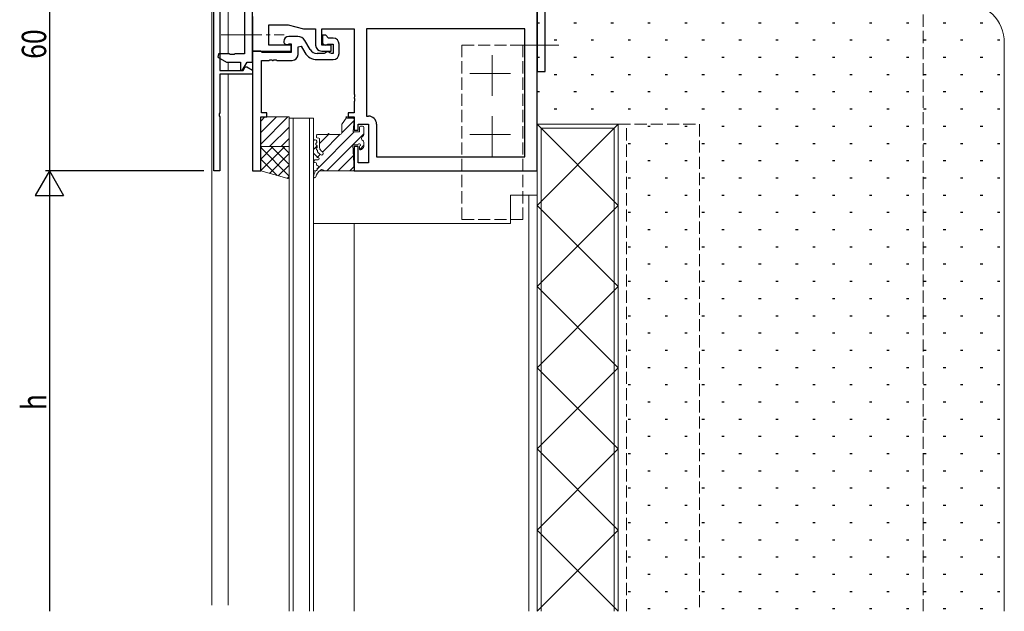
# Model space of a CAD drawing. Extents: x -2 to 1585, y 0 to 1128.
# Drawn here: x 528 to 770, y 452 to 598 of the extents above; entities that cross this region are included whole.
import ezdxf

# ---------------------------------------------------------------- set-up
doc = ezdxf.new("R2010")
doc.units = 0
doc.linetypes.add('YCENTER_1', pattern=[13, 10, -1, 1, -1])
doc.linetypes.add('YHIDDEN_1', pattern=[4, 3, -1])
for name, color, linetype in [('YKK_11', 7, 'CONTINUOUS'), ('YKK_12', 2, 'CONTINUOUS'), ('YKK_13', 4, 'CONTINUOUS'), ('YKK_D', 6, 'CONTINUOUS'), ('YSS_K', 3, 'CONTINUOUS')]:
    doc.layers.add(name, color=color, linetype=linetype)
doc.styles.get("Standard").update_dxf_attribs({"font": 'ROMANS.SHX', "bigfont": 'EXTFONT.SHX'})

msp = doc.modelspace()

# ---------------------------------------------------------------- linework, layer by layer
at = {"layer": 'YKK_11', "color": 7, "linetype": 'Continuous', "lineweight": 30, "ltscale": 0.5}
for p, q in [((655.4, 624.9), (655.4, 584.9)), ((657.4, 584.9), (657.4, 622.3)), ((575.9, 560.4), (575.9, 618.72)), ((585.4, 587.2), (585.4, 617.2)), ((655.4, 560.4), (655.4, 613.4)), ((577.3, 612.4), (577.3, 585.1)), ((583.4, 605.7), (583.4, 589.2)), ((585.4, 598.4), (585.4, 589.9)), ((589.4, 596.4), (594.17, 596.4)), ((589.4, 591.4), (589.4, 596.4)), ((594.17, 596.4), (597.9, 595.4)), ((597.9, 595.4), (600.9, 595.4)), ((600.9, 595.4), (600.9, 591.4)), ((602.4, 595.4), (610.4, 595.4)), ((602.4, 591.4), (602.4, 595.4)), ((610.4, 595.4), (610.4, 579.36)), ((613.4, 595.4), (613.4, 573.9)), ((652.4, 595.4), (613.4, 595.4)), ((652.4, 595.4), (613.4, 595.4)), ((652.4, 563.9), (652.4, 595.4)), ((594.9, 591.4), (589.4, 591.4)), ((594.9, 589.9), (594.9, 591.4)), ((604.7, 591.4), (602.4, 591.4)), ((604.7, 589.9), (604.7, 591.4)), ((577.03, 589.2), (576.83, 588.45)), ((579.73, 589.2), (577.03, 589.2)), ((579.92, 589.06), (579.73, 589.2)), ((580.88, 589.06), (579.92, 589.06)), ((581.07, 589.2), (580.88, 589.06)), ((583.4, 589.2), (581.07, 589.2)), ((585.4, 589.9), (594.9, 589.9)), ((602.4, 589.9), (604.7, 589.9)), ((576.83, 588.45), (579, 587.2)), ((579, 587.2), (582.4, 587.2)), ((582.4, 587.2), (582.4, 585.27)), ((582.84, 585.15), (584.03, 587.2)), ((584.03, 587.2), (585.4, 587.2)), ((577.3, 585.1), (583.08, 585.1)), ((577.3, 584.2), (577.3, 574.66)), ((585.4, 584.2), (577.3, 584.2)), ((582.4, 585.27), (582.84, 585.15)), ((583.08, 585.1), (583.6, 586)), ((583.6, 586), (584, 586)), ((584, 586), (585.4, 585.19)), ((585.4, 585.19), (585.4, 584.2)), ((655.4, 584.9), (657.4, 584.9)), ((610.4, 579.36), (610.52, 579.17)), ((610.52, 579.17), (610.52, 578.62)), ((610.52, 578.62), (610.4, 578.44)), ((610.4, 578.44), (610.4, 578.36)), ((610.4, 578.36), (610.52, 578.17)), ((610.52, 577.62), (610.4, 577.44)), ((610.4, 577.44), (610.4, 574.7)), ((610.52, 578.17), (610.52, 577.62)), ((577.3, 574.66), (577.18, 574.47)), ((577.18, 574.47), (577.18, 573.92)), ((608.9, 574.7), (608.9, 573.7)), ((610.4, 574.7), (608.9, 574.7)), ((577.18, 573.92), (577.3, 573.74)), ((577.3, 573.74), (577.3, 560.4)), ((608.9, 573.7), (610.4, 573.7)), ((610.4, 573.7), (610.4, 570.4)), ((611.4, 571.9), (613.9, 571.9)), ((611.4, 570.4), (611.4, 571.9)), ((613.4, 573.9), (613.9, 573.9)), ((613.9, 571.9), (613.9, 562.4)), ((615.9, 571.9), (615.9, 563.9)), ((610.4, 570.4), (611.4, 570.4)), ((610.4, 566.4), (610.4, 560.4)), ((611.4, 566.4), (610.4, 566.4)), ((611.4, 562.4), (611.4, 566.4)), ((613.9, 562.4), (611.4, 562.4)), ((615.9, 563.9), (652.4, 563.9)), ((577.3, 560.4), (575.9, 560.4)), ((610.4, 560.4), (655.4, 560.4))]:
    msp.add_line(p, q, dxfattribs=at)
at = {"layer": 'YKK_11', "color": 7, "linetype": 'Continuous', "lineweight": 30}
for p, q in [((602.6, 593.8), (602.6, 592.1)), ((603.4, 593.8), (602.6, 593.8)), ((604.1, 593.1), (603.4, 593.8)), ((593.1, 592.3), (593.1, 592.2)), ((594.22, 591.64), (594.4, 591.7)), ((596.54, 593.5), (594.3, 593.5)), ((594.4, 591.7), (594.9, 591.7)), ((594.9, 591.7), (594.9, 589.6)), ((599.55, 590.3), (598.28, 592.5)), ((603.72, 591.54), (603.9, 591.6)), ((603.9, 591.6), (605.2, 591.6)), ((605.2, 593.1), (604.1, 593.1)), ((605.2, 591.6), (605.2, 589.3)), ((606.7, 589.3), (606.7, 591.6)), ((587.4, 589.9), (585.4, 589.9)), ((585.4, 589.9), (585.4, 560.4)), ((587.59, 589.75), (587.4, 589.9)), ((587.79, 589.6), (587.59, 589.75)), ((594.9, 589.6), (587.79, 589.6)), ((596.6, 590.92), (597.34, 591.12)), ((596.6, 589.1), (596.6, 590.92)), ((597.34, 591.12), (598.25, 589.55)), ((603, 589.3), (601.28, 589.3)), ((603.38, 589.47), (603, 589.3)), ((604.79, 589.3), (604.42, 589.47)), ((605.2, 589.3), (604.79, 589.3)), ((587.6, 587.6), (589.44, 587.6)), ((587.6, 574.7), (587.6, 587.6)), ((589.44, 587.6), (589.62, 587.72)), ((589.62, 587.72), (590.17, 587.72)), ((590.17, 587.72), (590.36, 587.6)), ((590.36, 587.6), (590.44, 587.6)), ((590.44, 587.6), (590.62, 587.72)), ((590.62, 587.72), (591.17, 587.72)), ((591.17, 587.72), (591.36, 587.6)), ((591.36, 587.6), (595.1, 587.6)), ((601.28, 587.8), (605.2, 587.8)), ((588.9, 574.7), (587.6, 574.7)), ((588.9, 573.7), (588.9, 574.7)), ((587.4, 573.7), (588.9, 573.7)), ((587.4, 560.4), (587.4, 573.7)), ((585.4, 560.4), (587.4, 560.4))]:
    msp.add_line(p, q, dxfattribs=at)
for centre, radius, start, end in [((594.3, 592.3), 1.2, 90, 180), ((593.8, 592.2), 0.7, 180, 306.8699), ((596.54, 591.5), 2, 30, 90), ((603.3, 592.1), 0.7, 180, 306.8699), ((605.2, 591.6), 1.5, 0, 90), ((595.1, 589.1), 1.5, 270, 360), ((601.28, 591.3), 3.5, 210, 270), ((601.28, 591.3), 2, 210, 270), ((603.9, 589), 0.7, 41.8103, 138.1897), ((605.2, 589.3), 1.5, 270, 360)]:
    msp.add_arc(centre, radius, start, end, dxfattribs=at)
at = {"layer": 'YKK_11', "color": 7, "linetype": 'Continuous', "lineweight": 30, "ltscale": 0.5}
for centre, radius, start, end in [((602.4, 591.4), 1.5, 180, 270), ((613.9, 571.9), 2, 0, 90)]:
    msp.add_arc(centre, radius, start, end, dxfattribs=at)
at = {"layer": 'YKK_12', "color": 2, "linetype": 'Continuous', "lineweight": 13}
for p, q in [((575.4, 453.4), (575.4, 765.4)), ((579.4, 589.2), (579.4, 615.19)), ((579.4, 591.1), (579.4, 593.3)), ((579.4, 591.1), (579.4, 593.3)), ((579.4, 589.2), (579.4, 590.2)), ((579.4, 589.2), (579.4, 590.2)), ((579.4, 585.1), (579.4, 587.2)), ((579.4, 585.1), (579.4, 587.2)), ((579.4, 585.1), (579.4, 587.2)), ((579.4, 453.4), (579.4, 584.2)), ((594.4, 451.9), (594.4, 573.4)), ((594.4, 573.4), (600.4, 573.4)), ((595.4, 451.9), (595.4, 573.4)), ((599.4, 573.4), (599.4, 451.9)), ((600.4, 573.4), (600.4, 451.9)), ((655.4, 560.7), (655.4, 451.9)), ((650.9, 554.4), (655.4, 554.4)), ((653.4, 554.4), (653.4, 451.9)), ((610.4, 547.4), (610.4, 451.9))]:
    msp.add_line(p, q, dxfattribs=at)
at = {"layer": 'YKK_12', "color": 2, "linetype": 'YHIDDEN_1', "lineweight": 13}
for p, q in [((750.4, 451.9), (750.4, 601.9)), ((675.4, 571.9), (695.4, 571.9)), ((675.4, 451.9), (675.4, 571.9)), ((677.4, 451.9), (677.4, 571.9)), ((695.4, 571.9), (695.4, 451.9))]:
    msp.add_line(p, q, dxfattribs=at)
at = {"layer": 'YKK_13', "color": 4, "linetype": 'YCENTER_1', "lineweight": 13}
for p, q in [((577.7, 593.9), (593.2, 593.9)), ((660.75, 591.4), (646.07, 591.4)), ((644.4, 578.9), (644.4, 589.9)), ((638.9, 584.4), (649.9, 584.4)), ((644.4, 563.9), (644.4, 574.9)), ((638.9, 569.4), (649.9, 569.4))]:
    msp.add_line(p, q, dxfattribs=at)
at = {"layer": 'YKK_13', "color": 4, "linetype": 'YHIDDEN_1', "lineweight": 13}
for p, q in [((651.9, 591.4), (636.9, 591.4)), ((636.9, 591.4), (636.9, 548.4)), ((651.9, 548.4), (651.9, 591.4)), ((636.9, 548.4), (651.9, 548.4))]:
    msp.add_line(p, q, dxfattribs=at)
at = {"layer": 'YKK_13', "color": 4}
for p, q in [((587.4, 572.68), (588.42, 573.7)), ((587.4, 569.85), (591.25, 573.7)), ((587.4, 567.02), (594.08, 573.7)), ((607.38, 569.8), (610.37, 572.79)), ((608.39, 573.64), (608.45, 573.7)), ((589.6, 566.4), (594.4, 571.19)), ((601.26, 560.85), (610.41, 570)), ((601.9, 567.14), (604.27, 569.51)), ((603.64, 560.4), (612.78, 569.54)), ((592.43, 566.4), (594.4, 568.36)), ((601.11, 569.18), (601.31, 569.39)), ((602.62, 565.04), (606.99, 569.41)), ((587.4, 566.14), (587.66, 566.4)), ((587.4, 563.31), (590.49, 566.4)), ((587.4, 560.48), (593.32, 566.4)), ((594.4, 559.13), (587.4, 566.13)), ((589.53, 559.79), (594.4, 564.65)), ((594.4, 561.96), (589.96, 566.4)), ((594.4, 564.79), (592.79, 566.4)), ((600.4, 565.64), (601.28, 566.53)), ((611.76, 565.69), (612.78, 566.71)), ((591.46, 559.24), (587.4, 563.3)), ((600.4, 562.81), (600.68, 563.1)), ((601.34, 563.75), (602.05, 564.47)), ((606.47, 560.4), (610.23, 564.16)), ((587.5, 560.37), (587.4, 560.47)), ((591.73, 559.16), (594.4, 561.82)), ((609.3, 560.4), (610.36, 561.46)), ((593.93, 558.53), (594.4, 559))]:
    msp.add_line(p, q, dxfattribs=at)
at = {"layer": 'YKK_13', "color": 4, "linetype": 'Continuous', "lineweight": 13}
for p, q in [((587.4, 573.7), (587.4, 566.4)), ((594.4, 573.7), (587.4, 573.7)), ((594.4, 566.4), (594.4, 573.7)), ((607.44, 571.97), (608.39, 573.4)), ((608.39, 573.7), (608.69, 573.7)), ((608.39, 573.7), (608.39, 573.4)), ((608.69, 573.7), (608.69, 573.4)), ((608.69, 573.4), (610.1, 573.4)), ((610.12, 570), (610.4, 573.1)), ((607.39, 569.9), (607.39, 571.81)), ((610.12, 570), (611.68, 570)), ((611.68, 570), (611.68, 571.1)), ((611.98, 571.4), (612.48, 571.4)), ((612.78, 569.48), (612.78, 571.1)), ((612.78, 569.38), (612.78, 569.48)), ((600.4, 564.89), (600.4, 567.82)), ((601.1, 569.1), (601.1, 568.83)), ((601.18, 567.73), (601.2, 567.48)), ((601.33, 568.54), (601.67, 568.46)), ((601.4, 569.4), (603.9, 569.4)), ((601.9, 568.16), (601.9, 566.14)), ((604.3, 569.4), (606.89, 569.4)), ((612.78, 566.4), (612.78, 567.42)), ((587.4, 566.4), (594.4, 566.4)), ((587.4, 560.4), (587.4, 566.4)), ((587.4, 566.4), (594.4, 566.4)), ((594.4, 566.4), (594.4, 558.4)), ((601.1, 564), (600.48, 564.69)), ((601.28, 566.56), (601.31, 566.28)), ((601.39, 565.37), (601.41, 565.08)), ((601.63, 564.82), (602.14, 564.39)), ((602.23, 565.4), (602.67, 564.99)), ((610.1, 566.8), (610.4, 560.71)), ((610.1, 566.8), (611.16, 566.8)), ((611.68, 565.9), (611.68, 566.28)), ((612.69, 566.19), (612.19, 565.69)), ((600.7, 563.1), (600.8, 563.1)), ((600.7, 562.5), (600.8, 562.5)), ((600.8, 563.1), (601.5, 563.1)), ((601.28, 563.8), (601.1, 564)), ((601.1, 562.2), (601.1, 561.98)), ((594.4, 558.4), (587.4, 560.4)), ((600.4, 560.4), (600.91, 560.4)), ((600.4, 547.4), (600.4, 560.4)), ((601.85, 560.4), (655.4, 560.4)), ((603.45, 560.4), (610.1, 560.4)), ((655.4, 560.4), (655.4, 554.4)), ((648.9, 554.4), (648.9, 547.4)), ((655.4, 554.4), (648.9, 554.4)), ((648.9, 547.4), (600.4, 547.4))]:
    msp.add_line(p, q, dxfattribs=at)
for centre, radius, start, end in [((607.69, 571.81), 0.3, 146.3099, 180), ((610.1, 573.1), 0.3, 349.6111, 90), ((604.1, 569.4), 0.2, 0, 180), ((606.89, 569.9), 0.5, 270, 0), ((611.98, 571.1), 0.3, 90, 180), ((612.48, 571.1), 0.3, 0, 90), ((600.78, 567.69), 0.4, 5.1348, 161.5446), ((601.24, 567.02), 0.3, 118.7112, 251.5584), ((601.4, 569.1), 0.3, 90, 180), ((601.4, 568.83), 0.3, 180, 255.9638), ((601, 567.46), 0.2, 298.7112, 5.1348), ((601.6, 568.16), 0.3, 0, 75.9638), ((611.68, 566.8), 0.3, 300, 150), ((612.78, 568.4), 0.6, 117.0357, 242.9643), ((612.28, 569.38), 0.5, 297.0357, 360), ((612.28, 567.42), 0.5, 0, 62.9643), ((600.7, 564.89), 0.3, 180, 222.1355), ((601.35, 565.82), 0.3, 118.7128, 251.5568), ((601.08, 566.55), 0.2, 5.1348, 71.5584), ((601.11, 566.26), 0.2, 298.7128, 5.1348), ((601.19, 565.35), 0.2, 5.1348, 71.5568), ((602.41, 565.17), 1, 185.1348, 188.1341), ((601.62, 565.06), 0.2, 188.1341, 252.3293), ((601.5, 564.68), 0.2, 47.572, 72.3293), ((602.9, 566.14), 1, 180, 227.6207), ((602.4, 564.7), 0.4, 229.8866, 47.6207), ((611.16, 567.1), 0.3, 270, 330), ((611.98, 566.28), 0.3, 120, 180), ((611.98, 565.9), 0.3, 180, 315), ((612.48, 566.4), 0.3, 315, 0), ((600.7, 562.8), 0.3, 90, 270), ((600.8, 562.2), 0.3, 0, 90), ((601.5, 564), 0.3, 222.1355, 269.5638), ((601.5, 563.4), 0.3, 270, 89.5638), ((603.88, 558.6), 3.5, 150.5153, 172.7045), ((601.01, 560.23), 0.2, 93.9497, 150.5153), ((600.98, 560.73), 0.3, 273.9497, 13.7684), ((603.73, 558.32), 2.8, 125.5749, 167.2639), ((601.4, 561.98), 0.3, 180, 260.5758), ((601.46, 560.85), 0.2, 137.2027, 193.7684), ((603.88, 558.6), 3.5, 132.8067, 137.2027), ((601.3, 561.39), 0.3, 312.7407, 80.5758), ((602.4, 560.2), 0.5, 58.2117, 126.2616), ((603.45, 561.9), 1.5, 238.2117, 270), ((610.1, 560.7), 0.3, 270, 2.9146), ((600.71, 559.01), 0.3, 172.7045, 346.6849)]:
    msp.add_arc(centre, radius, start, end, dxfattribs=at)
at = {"layer": 'YKK_D', "color": 6, "linetype": 'Continuous'}
for p, q in [((535.4, 620.4), (535.4, 560.4)), ((573.4, 560.4), (534.4, 560.4)), ((573.4, 560.4), (534.4, 560.4)), ((535.4, 553.4), (535.4, 451.9))]:
    msp.add_line(p, q, dxfattribs=at)
at = {"layer": 'YKK_D', "color": 6, "lineweight": -2}
for p, q in [((535.4, 560.4), (531.9, 554.34)), ((535.4, 560.4), (535.4, 548.27)), ((535.4, 560.4), (538.9, 554.34)), ((531.9, 554.34), (538.9, 554.34))]:
    msp.add_line(p, q, dxfattribs=at)
at = {"layer": 'YSS_K', "color": 3}
for p, q in [((655.4, 596.9), (656, 596.9)), ((664.49, 596.9), (665.09, 596.9)), ((673.58, 596.9), (674.18, 596.9)), ((682.67, 596.9), (683.27, 596.9)), ((691.76, 596.9), (692.36, 596.9)), ((700.85, 596.9), (701.45, 596.9)), ((709.94, 596.9), (710.54, 596.9)), ((719.03, 596.9), (719.63, 596.9)), ((728.12, 596.9), (728.72, 596.9)), ((737.21, 596.9), (737.81, 596.9)), ((746.3, 596.9), (746.9, 596.9)), ((755.39, 596.9), (755.99, 596.9)), ((764.48, 596.9), (765.08, 596.9)), ((659.64, 592.65), (660.24, 592.65)), ((668.73, 592.65), (669.33, 592.65)), ((677.82, 592.65), (678.42, 592.65)), ((686.91, 592.65), (687.51, 592.65)), ((696, 592.65), (696.6, 592.65)), ((705.09, 592.65), (705.69, 592.65)), ((714.18, 592.65), (714.78, 592.65)), ((723.27, 592.65), (723.87, 592.65)), ((732.36, 592.65), (732.96, 592.65)), ((741.45, 592.65), (742.05, 592.65)), ((750.54, 592.65), (751.14, 592.65)), ((759.63, 592.65), (760.23, 592.65)), ((768.72, 592.65), (769.32, 592.65)), ((655.4, 588.41), (656, 588.41)), ((664.49, 588.41), (665.09, 588.41)), ((673.58, 588.41), (674.18, 588.41)), ((682.67, 588.41), (683.27, 588.41)), ((691.76, 588.41), (692.36, 588.41)), ((700.85, 588.41), (701.45, 588.41)), ((709.94, 588.41), (710.54, 588.41)), ((719.03, 588.41), (719.63, 588.41)), ((728.12, 588.41), (728.72, 588.41)), ((737.21, 588.41), (737.81, 588.41)), ((746.3, 588.41), (746.9, 588.41)), ((755.39, 588.41), (755.99, 588.41)), ((764.48, 588.41), (765.08, 588.41)), ((659.64, 584.16), (660.24, 584.16)), ((668.73, 584.16), (669.33, 584.16)), ((677.82, 584.16), (678.42, 584.16)), ((686.91, 584.16), (687.51, 584.16)), ((696, 584.16), (696.6, 584.16)), ((705.09, 584.16), (705.69, 584.16)), ((714.18, 584.16), (714.78, 584.16)), ((723.27, 584.16), (723.87, 584.16)), ((732.36, 584.16), (732.96, 584.16)), ((741.45, 584.16), (742.05, 584.16)), ((750.54, 584.16), (751.14, 584.16)), ((759.63, 584.16), (760.23, 584.16)), ((768.72, 584.16), (769.32, 584.16)), ((655.4, 579.92), (656, 579.92)), ((664.49, 579.92), (665.09, 579.92)), ((673.58, 579.92), (674.18, 579.92)), ((682.67, 579.92), (683.27, 579.92)), ((691.76, 579.92), (692.36, 579.92)), ((700.85, 579.92), (701.45, 579.92)), ((709.94, 579.92), (710.54, 579.92)), ((719.03, 579.92), (719.63, 579.92)), ((728.12, 579.92), (728.72, 579.92)), ((737.21, 579.92), (737.81, 579.92)), ((746.3, 579.92), (746.9, 579.92)), ((755.39, 579.92), (755.99, 579.92)), ((764.48, 579.92), (765.08, 579.92)), ((659.64, 575.67), (660.24, 575.67)), ((668.73, 575.67), (669.33, 575.67)), ((677.82, 575.67), (678.42, 575.67)), ((686.91, 575.67), (687.51, 575.67)), ((696, 575.67), (696.6, 575.67)), ((705.09, 575.67), (705.69, 575.67)), ((714.18, 575.67), (714.78, 575.67)), ((723.27, 575.67), (723.87, 575.67)), ((732.36, 575.67), (732.96, 575.67)), ((741.45, 575.67), (742.05, 575.67)), ((750.54, 575.67), (751.14, 575.67)), ((759.63, 575.67), (760.23, 575.67)), ((768.72, 575.67), (769.32, 575.67)), ((675.4, 571.9), (655.4, 551.9)), ((675.4, 551.9), (655.4, 571.9)), ((682.67, 571.43), (683.27, 571.43)), ((691.76, 571.43), (692.36, 571.43)), ((700.85, 571.43), (701.45, 571.43)), ((709.94, 571.43), (710.54, 571.43)), ((719.03, 571.43), (719.63, 571.43)), ((728.12, 571.43), (728.72, 571.43)), ((737.21, 571.43), (737.81, 571.43)), ((746.3, 571.43), (746.9, 571.43)), ((755.39, 571.43), (755.99, 571.43)), ((764.48, 571.43), (765.08, 571.43)), ((677.82, 567.18), (678.42, 567.18)), ((686.91, 567.18), (687.51, 567.18)), ((696, 567.18), (696.6, 567.18)), ((705.09, 567.18), (705.69, 567.18)), ((714.18, 567.18), (714.78, 567.18)), ((723.27, 567.18), (723.87, 567.18)), ((732.36, 567.18), (732.96, 567.18)), ((741.45, 567.18), (742.05, 567.18)), ((750.54, 567.18), (751.14, 567.18)), ((759.63, 567.18), (760.23, 567.18)), ((768.72, 567.18), (769.32, 567.18)), ((682.67, 562.94), (683.27, 562.94)), ((691.76, 562.94), (692.36, 562.94)), ((700.85, 562.94), (701.45, 562.94)), ((709.94, 562.94), (710.54, 562.94)), ((719.03, 562.94), (719.63, 562.94)), ((728.12, 562.94), (728.72, 562.94)), ((737.21, 562.94), (737.81, 562.94)), ((746.3, 562.94), (746.9, 562.94)), ((755.39, 562.94), (755.99, 562.94)), ((764.48, 562.94), (765.08, 562.94)), ((677.82, 558.69), (678.42, 558.69)), ((686.91, 558.69), (687.51, 558.69)), ((696, 558.69), (696.6, 558.69)), ((705.09, 558.69), (705.69, 558.69)), ((714.18, 558.69), (714.78, 558.69)), ((723.27, 558.69), (723.87, 558.69)), ((732.36, 558.69), (732.96, 558.69)), ((741.45, 558.69), (742.05, 558.69)), ((750.54, 558.69), (751.14, 558.69)), ((759.63, 558.69), (760.23, 558.69)), ((768.72, 558.69), (769.32, 558.69)), ((682.67, 554.45), (683.27, 554.45)), ((691.76, 554.45), (692.36, 554.45)), ((700.85, 554.45), (701.45, 554.45)), ((709.94, 554.45), (710.54, 554.45)), ((719.03, 554.45), (719.63, 554.45)), ((728.12, 554.45), (728.72, 554.45)), ((737.21, 554.45), (737.81, 554.45)), ((746.3, 554.45), (746.9, 554.45)), ((755.39, 554.45), (755.99, 554.45)), ((764.48, 554.45), (765.08, 554.45)), ((675.4, 551.9), (655.4, 531.9)), ((675.4, 531.9), (655.4, 551.9)), ((677.82, 550.2), (678.42, 550.2)), ((686.91, 550.2), (687.51, 550.2)), ((696, 550.2), (696.6, 550.2)), ((705.09, 550.2), (705.69, 550.2)), ((714.18, 550.2), (714.78, 550.2)), ((723.27, 550.2), (723.87, 550.2)), ((732.36, 550.2), (732.96, 550.2)), ((741.45, 550.2), (742.05, 550.2)), ((750.54, 550.2), (751.14, 550.2)), ((759.63, 550.2), (760.23, 550.2)), ((768.72, 550.2), (769.32, 550.2)), ((682.67, 545.96), (683.27, 545.96)), ((691.76, 545.96), (692.36, 545.96)), ((700.85, 545.96), (701.45, 545.96)), ((709.94, 545.96), (710.54, 545.96)), ((719.03, 545.96), (719.63, 545.96)), ((728.12, 545.96), (728.72, 545.96)), ((737.21, 545.96), (737.81, 545.96)), ((746.3, 545.96), (746.9, 545.96)), ((755.39, 545.96), (755.99, 545.96)), ((764.48, 545.96), (765.08, 545.96)), ((677.82, 541.71), (678.42, 541.71)), ((686.91, 541.71), (687.51, 541.71)), ((696, 541.71), (696.6, 541.71)), ((705.09, 541.71), (705.69, 541.71)), ((714.18, 541.71), (714.78, 541.71)), ((723.27, 541.71), (723.87, 541.71)), ((732.36, 541.71), (732.96, 541.71)), ((741.45, 541.71), (742.05, 541.71)), ((750.54, 541.71), (751.14, 541.71)), ((759.63, 541.71), (760.23, 541.71)), ((768.72, 541.71), (769.32, 541.71)), ((682.67, 537.47), (683.27, 537.47)), ((691.76, 537.47), (692.36, 537.47)), ((700.85, 537.47), (701.45, 537.47)), ((709.94, 537.47), (710.54, 537.47)), ((719.03, 537.47), (719.63, 537.47)), ((728.12, 537.47), (728.72, 537.47)), ((737.21, 537.47), (737.81, 537.47)), ((746.3, 537.47), (746.9, 537.47)), ((755.39, 537.47), (755.99, 537.47)), ((764.48, 537.47), (765.08, 537.47)), ((677.82, 533.22), (678.42, 533.22)), ((686.91, 533.22), (687.51, 533.22)), ((696, 533.22), (696.6, 533.22)), ((705.09, 533.22), (705.69, 533.22)), ((714.18, 533.22), (714.78, 533.22)), ((723.27, 533.22), (723.87, 533.22)), ((732.36, 533.22), (732.96, 533.22)), ((741.45, 533.22), (742.05, 533.22)), ((750.54, 533.22), (751.14, 533.22)), ((759.63, 533.22), (760.23, 533.22)), ((768.72, 533.22), (769.32, 533.22)), ((675.4, 531.9), (655.4, 511.9)), ((675.4, 511.9), (655.4, 531.9)), ((682.67, 528.98), (683.27, 528.98)), ((691.76, 528.98), (692.36, 528.98)), ((700.85, 528.98), (701.45, 528.98)), ((709.94, 528.98), (710.54, 528.98)), ((719.03, 528.98), (719.63, 528.98)), ((728.12, 528.98), (728.72, 528.98)), ((737.21, 528.98), (737.81, 528.98)), ((746.3, 528.98), (746.9, 528.98)), ((755.39, 528.98), (755.99, 528.98)), ((764.48, 528.98), (765.08, 528.98)), ((677.82, 524.73), (678.42, 524.73)), ((686.91, 524.73), (687.51, 524.73)), ((696, 524.73), (696.6, 524.73)), ((705.09, 524.73), (705.69, 524.73)), ((714.18, 524.73), (714.78, 524.73)), ((723.27, 524.73), (723.87, 524.73)), ((732.36, 524.73), (732.96, 524.73)), ((741.45, 524.73), (742.05, 524.73)), ((750.54, 524.73), (751.14, 524.73)), ((759.63, 524.73), (760.23, 524.73)), ((768.72, 524.73), (769.32, 524.73)), ((682.67, 520.49), (683.27, 520.49)), ((691.76, 520.49), (692.36, 520.49)), ((700.85, 520.49), (701.45, 520.49)), ((709.94, 520.49), (710.54, 520.49)), ((719.03, 520.49), (719.63, 520.49)), ((728.12, 520.49), (728.72, 520.49)), ((737.21, 520.49), (737.81, 520.49)), ((746.3, 520.49), (746.9, 520.49)), ((755.39, 520.49), (755.99, 520.49)), ((764.48, 520.49), (765.08, 520.49)), ((677.82, 516.24), (678.42, 516.24)), ((686.91, 516.24), (687.51, 516.24)), ((696, 516.24), (696.6, 516.24)), ((705.09, 516.24), (705.69, 516.24)), ((714.18, 516.24), (714.78, 516.24)), ((723.27, 516.24), (723.87, 516.24)), ((732.36, 516.24), (732.96, 516.24)), ((741.45, 516.24), (742.05, 516.24)), ((750.54, 516.24), (751.14, 516.24)), ((759.63, 516.24), (760.23, 516.24)), ((768.72, 516.24), (769.32, 516.24)), ((675.4, 511.9), (655.4, 491.9)), ((675.4, 491.9), (655.4, 511.9)), ((682.67, 512), (683.27, 512)), ((691.76, 512), (692.36, 512)), ((700.85, 512), (701.45, 512)), ((709.94, 512), (710.54, 512)), ((719.03, 512), (719.63, 512)), ((728.12, 512), (728.72, 512)), ((737.21, 512), (737.81, 512)), ((746.3, 512), (746.9, 512)), ((755.39, 512), (755.99, 512)), ((764.48, 512), (765.08, 512)), ((677.82, 507.75), (678.42, 507.75)), ((686.91, 507.75), (687.51, 507.75)), ((696, 507.75), (696.6, 507.75)), ((705.09, 507.75), (705.69, 507.75)), ((714.18, 507.75), (714.78, 507.75)), ((723.27, 507.75), (723.87, 507.75)), ((732.36, 507.75), (732.96, 507.75)), ((741.45, 507.75), (742.05, 507.75)), ((750.54, 507.75), (751.14, 507.75)), ((759.63, 507.75), (760.23, 507.75)), ((768.72, 507.75), (769.32, 507.75)), ((682.67, 503.51), (683.27, 503.51)), ((691.76, 503.51), (692.36, 503.51)), ((700.85, 503.51), (701.45, 503.51)), ((709.94, 503.51), (710.54, 503.51)), ((719.03, 503.51), (719.63, 503.51)), ((728.12, 503.51), (728.72, 503.51)), ((737.21, 503.51), (737.81, 503.51)), ((746.3, 503.51), (746.9, 503.51)), ((755.39, 503.51), (755.99, 503.51)), ((764.48, 503.51), (765.08, 503.51)), ((677.82, 499.26), (678.42, 499.26)), ((686.91, 499.26), (687.51, 499.26)), ((696, 499.26), (696.6, 499.26)), ((705.09, 499.26), (705.69, 499.26)), ((714.18, 499.26), (714.78, 499.26)), ((723.27, 499.26), (723.87, 499.26)), ((732.36, 499.26), (732.96, 499.26)), ((741.45, 499.26), (742.05, 499.26)), ((750.54, 499.26), (751.14, 499.26)), ((759.63, 499.26), (760.23, 499.26)), ((768.72, 499.26), (769.32, 499.26)), ((682.67, 495.02), (683.27, 495.02)), ((691.76, 495.02), (692.36, 495.02)), ((700.85, 495.02), (701.45, 495.02)), ((709.94, 495.02), (710.54, 495.02)), ((719.03, 495.02), (719.63, 495.02)), ((728.12, 495.02), (728.72, 495.02)), ((737.21, 495.02), (737.81, 495.02)), ((746.3, 495.02), (746.9, 495.02)), ((755.39, 495.02), (755.99, 495.02)), ((764.48, 495.02), (765.08, 495.02)), ((675.4, 491.9), (655.4, 471.9)), ((675.4, 471.89), (655.4, 491.9)), ((677.82, 490.77), (678.42, 490.77)), ((686.91, 490.77), (687.51, 490.77)), ((696, 490.77), (696.6, 490.77)), ((705.09, 490.77), (705.69, 490.77)), ((714.18, 490.77), (714.78, 490.77)), ((723.27, 490.77), (723.87, 490.77)), ((732.36, 490.77), (732.96, 490.77)), ((741.45, 490.77), (742.05, 490.77)), ((750.54, 490.77), (751.14, 490.77)), ((759.63, 490.77), (760.23, 490.77)), ((768.72, 490.77), (769.32, 490.77)), ((682.67, 486.53), (683.27, 486.53)), ((691.76, 486.53), (692.36, 486.53)), ((700.85, 486.53), (701.45, 486.53)), ((709.94, 486.53), (710.54, 486.53)), ((719.03, 486.53), (719.63, 486.53)), ((728.12, 486.53), (728.72, 486.53)), ((737.21, 486.53), (737.81, 486.53)), ((746.3, 486.53), (746.9, 486.53)), ((755.39, 486.53), (755.99, 486.53)), ((764.48, 486.53), (765.08, 486.53)), ((677.82, 482.28), (678.42, 482.28)), ((686.91, 482.28), (687.51, 482.28)), ((696, 482.28), (696.6, 482.28)), ((705.09, 482.28), (705.69, 482.28)), ((714.18, 482.28), (714.78, 482.28)), ((723.27, 482.28), (723.87, 482.28)), ((732.36, 482.28), (732.96, 482.28)), ((741.45, 482.28), (742.05, 482.28)), ((750.54, 482.28), (751.14, 482.28)), ((759.63, 482.28), (760.23, 482.28)), ((768.72, 482.28), (769.32, 482.28)), ((682.67, 478.04), (683.27, 478.04)), ((691.76, 478.04), (692.36, 478.04)), ((700.85, 478.04), (701.45, 478.04)), ((709.94, 478.04), (710.54, 478.04)), ((719.03, 478.04), (719.63, 478.04)), ((728.12, 478.04), (728.72, 478.04)), ((737.21, 478.04), (737.81, 478.04)), ((746.3, 478.04), (746.9, 478.04)), ((755.39, 478.04), (755.99, 478.04)), ((764.48, 478.04), (765.08, 478.04)), ((677.82, 473.79), (678.42, 473.79)), ((686.91, 473.79), (687.51, 473.79)), ((696, 473.79), (696.6, 473.79)), ((705.09, 473.79), (705.69, 473.79)), ((714.18, 473.79), (714.78, 473.79)), ((723.27, 473.79), (723.87, 473.79)), ((732.36, 473.79), (732.96, 473.79)), ((741.45, 473.79), (742.05, 473.79)), ((750.54, 473.79), (751.14, 473.79)), ((759.63, 473.79), (760.23, 473.79)), ((768.72, 473.79), (769.32, 473.79)), ((675.4, 471.9), (655.4, 451.9)), ((675.39, 451.9), (655.4, 471.89)), ((682.67, 469.55), (683.27, 469.55)), ((691.76, 469.55), (692.36, 469.55)), ((700.85, 469.55), (701.45, 469.55)), ((709.94, 469.55), (710.54, 469.55)), ((719.03, 469.55), (719.63, 469.55)), ((728.12, 469.55), (728.72, 469.55)), ((737.21, 469.55), (737.81, 469.55)), ((746.3, 469.55), (746.9, 469.55)), ((755.39, 469.55), (755.99, 469.55)), ((764.48, 469.55), (765.08, 469.55)), ((677.82, 465.3), (678.42, 465.3)), ((686.91, 465.3), (687.51, 465.3)), ((696, 465.3), (696.6, 465.3)), ((705.09, 465.3), (705.69, 465.3)), ((714.18, 465.3), (714.78, 465.3)), ((723.27, 465.3), (723.87, 465.3)), ((732.36, 465.3), (732.96, 465.3)), ((741.45, 465.3), (742.05, 465.3)), ((750.54, 465.3), (751.14, 465.3)), ((759.63, 465.3), (760.23, 465.3)), ((768.72, 465.3), (769.32, 465.3)), ((682.67, 461.06), (683.27, 461.06)), ((691.76, 461.06), (692.36, 461.06)), ((700.85, 461.06), (701.45, 461.06)), ((709.94, 461.06), (710.54, 461.06)), ((719.03, 461.06), (719.63, 461.06)), ((728.12, 461.06), (728.72, 461.06)), ((737.21, 461.06), (737.81, 461.06)), ((746.3, 461.06), (746.9, 461.06)), ((755.39, 461.06), (755.99, 461.06)), ((764.48, 461.06), (765.08, 461.06)), ((677.82, 456.81), (678.42, 456.81)), ((686.91, 456.81), (687.51, 456.81)), ((696, 456.81), (696.6, 456.81)), ((705.09, 456.81), (705.69, 456.81)), ((714.18, 456.81), (714.78, 456.81)), ((723.27, 456.81), (723.87, 456.81)), ((732.36, 456.81), (732.96, 456.81)), ((741.45, 456.81), (742.05, 456.81)), ((750.54, 456.81), (751.14, 456.81)), ((759.63, 456.81), (760.23, 456.81)), ((768.72, 456.81), (769.32, 456.81)), ((675.4, 451.9), (675.4, 451.9)), ((682.67, 452.57), (683.27, 452.57)), ((691.76, 452.57), (692.36, 452.57)), ((700.85, 452.57), (701.45, 452.57)), ((709.94, 452.57), (710.54, 452.57)), ((719.03, 452.57), (719.63, 452.57)), ((728.12, 452.57), (728.72, 452.57)), ((737.21, 452.57), (737.81, 452.57)), ((746.3, 452.57), (746.9, 452.57)), ((755.39, 452.57), (755.99, 452.57)), ((764.48, 452.57), (765.08, 452.57))]:
    msp.add_line(p, q, dxfattribs=at)
at = {"layer": 'YSS_K', "color": 3, "linetype": 'Continuous', "lineweight": 13}
for p, q in [((770.4, 591.9), (770.4, 451.9)), ((655.4, 571.9), (675.4, 571.9)), ((655.4, 451.9), (655.4, 571.9)), ((675.4, 571.9), (675.4, 451.9)), ((656.4, 570.9), (674.4, 570.9)), ((656.4, 451.9), (656.4, 570.9)), ((674.4, 570.9), (674.4, 451.9))]:
    msp.add_line(p, q, dxfattribs=at)
msp.add_arc((760.4, 591.9), 10, 0, 90, dxfattribs=at)

# ---------------------------------------------------------------- texts
at = {"layer": 'YKK_D', "color": 6, "width": 0.8}
for s, p in [('60', (534.6, 588)), ('h', (534.6, 501.45))]:
    msp.add_text(s, height=6, rotation=90, dxfattribs=at).set_placement(p)

doc.saveas('drawing.dxf')
